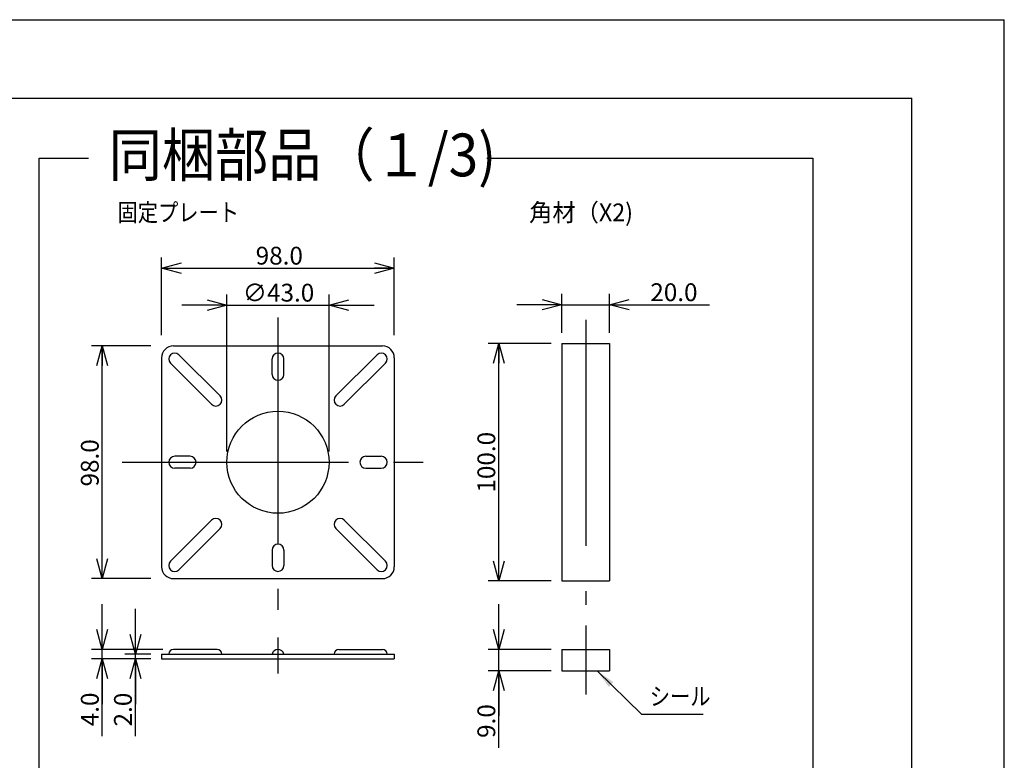
# Model space of a CAD drawing. Extents: x -210 to 210, y -148 to 148.
# Drawn here: x 72 to 210, y 45 to 148 of the extents above; entities that cross this region are included whole.
import ezdxf

# ---------------------------------------------------------------- set-up
doc = ezdxf.new("R2010")
doc.units = 0
doc.linetypes.add('CENTER', pattern=[50.8, 31.75, -6.35, 6.35, -6.35])
doc.layers.get('0').update_dxf_attribs({"linetype": 'CONTINUOUS'})
doc.layers.get('DEFPOINTS').update_dxf_attribs({"linetype": 'CONTINUOUS'})
doc.layers.add('LY_1', color=254, linetype='CONTINUOUS')
doc.styles.add('MX_DIMTXSTY_2', font='txt.shx', dxfattribs={"width": 1.2, "bigfont": 'extfont.shx'})
doc.styles.add('MX_DIMTXSTY_3', font='txt.shx', dxfattribs={"width": 1.4, "bigfont": 'extfont.shx'})
doc.styles.add('MX_DIMTXSTY_5', font='txt.shx', dxfattribs={"width": 1.15, "bigfont": 'extfont.shx'})
doc.styles.add('MX_DIMTXSTY_6', font='txt.shx', dxfattribs={"width": 1.35, "bigfont": 'extfont.shx'})
doc.styles.add('MX_NOTE_STANDARD', font='txt.shx', dxfattribs={"bigfont": 'extfont.shx'})
doc.dimstyles.new('MX_DIMSTYLE_1_3', dxfattribs={"dimtxt": 2.5, "dimasz": 2.5, "dimexe": 1.5, "dimexo": 1.5, "dimgap": 0.5, "dimtad": 1, "dimlfac": 3, "dimtxsty": 'MX_NOTE_STANDARD', "dimblk1": 'OPEN30', "dimblk2": 'OPEN30', "dimsah": 1, "dimcen": 2.5, "dimazin": 3, "dimtfac": 1, "dimtmove": 0, "dimatfit": 3, "dimtzin": 0})
doc.dimstyles.new('MXDIMSTYLE', dxfattribs={"dimtxt": 2.5, "dimasz": 2.5, "dimexe": 1.5, "dimexo": 1.5, "dimgap": 0.5, "dimtad": 1, "dimtxsty": 'MX_NOTE_STANDARD', "dimblk1": 'OPEN30', "dimblk2": 'OPEN30', "dimsah": 1, "dimcen": 2.5, "dimazin": 3, "dimtfac": 1, "dimtmove": 0, "dimatfit": 3, "dimtzin": 0})

# ---------------------------------------------------------------- blocks, each defined once
blk = doc.blocks.new('_OPEN30')
at = {"color": 0, "linetype": 'ByBlock'}
for p, q in [((-1, 0.267949), (0, 0)), ((0, 0), (-1, -0.267949)), ((0, 0), (-1, 0))]:
    blk.add_line(p, q, dxfattribs=at)
blk = doc.blocks.new('*D9')
at = {"color": 143, "linetype": 'CONTINUOUS'}
for p, q in [((146.404206, 103.037707), (137.536058, 103.037707)), ((139.036058, 69.704373), (139.036058, 103.037707)), ((146.404206, 69.704373), (137.536058, 69.704373))]:
    blk.add_line(p, q, dxfattribs=at)
at = {"layer": 'DEFPOINTS', "color": 0, "linetype": 'CONTINUOUS'}
for p in [(139.036058, 103.037707), (147.904206, 103.037707), (147.904206, 69.704373)]:
    blk.add_point(p, dxfattribs=at)
at = {"color": 143, "linetype": 'CONTINUOUS', "xscale": 2.77, "yscale": 2.77, "zscale": 2.77}
for p, rotation in [((139.036058, 103.037707), 90), ((139.036058, 69.704373), 270)]:
    blk.add_blockref('_OPEN30', p, dxfattribs=dict(at, rotation=rotation))
at = {"color": 143, "linetype": 'CONTINUOUS', "insert": (137.286058, 86.37104), "char_height": 2.5, "attachment_point": 5, "rotation": 90, "style": 'MX_DIMTXSTY_3'}
blk.add_mtext('\\A1;100.0', dxfattribs=at)
blk = doc.blocks.new('*D10')
at = {"color": 143, "linetype": 'CONTINUOUS'}
for p, q in [((139.036058, 60.100267), (139.036058, 66.450267)), ((146.404206, 60.100267), (137.536058, 60.100267)), ((139.036058, 57.100267), (139.036058, 60.100267)), ((146.404206, 57.100267), (137.536058, 57.100267)), ((139.036058, 46.287296), (139.036058, 57.100267)), ((139.036058, 57.100267), (139.036058, 50.750268))]:
    blk.add_line(p, q, dxfattribs=at)
at = {"layer": 'DEFPOINTS', "color": 0, "linetype": 'CONTINUOUS'}
for p in [(139.036058, 60.100267), (147.904206, 60.100267), (147.904206, 57.100267)]:
    blk.add_point(p, dxfattribs=at)
at = {"color": 143, "linetype": 'CONTINUOUS', "xscale": 2.77, "yscale": 2.77, "zscale": 2.77}
for p, rotation in [((139.036058, 60.100267), 270), ((139.036058, 57.100267), 90)]:
    blk.add_blockref('_OPEN30', p, dxfattribs=dict(at, rotation=rotation))
at = {"color": 143, "linetype": 'CONTINUOUS', "insert": (137.286058, 50.037296), "char_height": 2.5, "attachment_point": 5, "rotation": 90, "style": 'MX_DIMTXSTY_3'}
blk.add_mtext('\\A1;9.0', dxfattribs=at)
blk = doc.blocks.new('*D11')
at = {"color": 143, "linetype": 'CONTINUOUS'}
for p, q in [((147.904206, 104.537707), (147.904206, 109.990834)), ((154.570872, 104.537707), (154.570872, 109.990834)), ((147.904206, 108.490834), (141.554206, 108.490834)), ((147.904206, 108.490834), (154.570872, 108.490834)), ((154.570872, 108.490834), (168.624321, 108.490834)), ((154.570872, 108.490834), (160.920872, 108.490834))]:
    blk.add_line(p, q, dxfattribs=at)
at = {"layer": 'DEFPOINTS', "color": 0, "linetype": 'CONTINUOUS'}
for p in [(154.570872, 108.490834), (147.904206, 103.037707), (154.570872, 103.037707)]:
    blk.add_point(p, dxfattribs=at)
at = {"color": 143, "linetype": 'CONTINUOUS', "xscale": 2.77, "yscale": 2.77, "zscale": 2.77}
blk.add_blockref('_OPEN30', (147.904206, 108.490834), dxfattribs=at)
at = {"color": 143, "linetype": 'CONTINUOUS', "xscale": 2.77, "yscale": 2.77, "zscale": 2.77, "rotation": 180}
blk.add_blockref('_OPEN30', (154.570872, 108.490834), dxfattribs=at)
at = {"color": 143, "linetype": 'CONTINUOUS', "insert": (163.624321, 110.240834), "char_height": 2.5, "attachment_point": 5, "style": 'MX_DIMTXSTY_6'}
blk.add_mtext('\\A1;20.0', dxfattribs=at)
blk = doc.blocks.new('*D17')
at = {"color": 143, "linetype": 'CONTINUOUS'}
for p, q in [((88.025816, 59.433601), (88.025816, 65.783601)), ((90.207284, 59.433601), (86.525816, 59.433601)), ((88.025816, 58.766934), (88.025816, 59.433601)), ((90.207284, 58.766934), (86.525816, 58.766934)), ((88.025816, 47.898571), (88.025816, 58.766934)), ((88.025816, 58.766934), (88.025816, 52.416934))]:
    blk.add_line(p, q, dxfattribs=at)
at = {"layer": 'DEFPOINTS', "color": 0, "linetype": 'CONTINUOUS'}
for p in [(88.025816, 59.433601), (91.707284, 59.433601), (91.707284, 58.766934)]:
    blk.add_point(p, dxfattribs=at)
at = {"color": 143, "linetype": 'CONTINUOUS', "xscale": 2.77, "yscale": 2.77, "zscale": 2.77}
for p, rotation in [((88.025816, 59.433601), 270), ((88.025816, 58.766934), 90)]:
    blk.add_blockref('_OPEN30', p, dxfattribs=dict(at, rotation=rotation))
at = {"color": 143, "linetype": 'CONTINUOUS', "insert": (86.275816, 51.648571), "char_height": 2.5, "attachment_point": 5, "rotation": 90, "style": 'MX_DIMTXSTY_3'}
blk.add_mtext('\\A1;2.0', dxfattribs=at)
blk = doc.blocks.new('*D18')
at = {"color": 143, "linetype": 'CONTINUOUS'}
for p, q in [((83.372758, 60.100267), (83.372758, 66.450267)), ((91.873951, 60.100267), (81.872758, 60.100267)), ((83.372758, 58.766934), (83.372758, 60.100267)), ((90.207285, 58.766934), (81.872758, 58.766934)), ((83.372758, 47.923264), (83.372758, 58.766934)), ((83.372758, 58.766934), (83.372758, 52.416934))]:
    blk.add_line(p, q, dxfattribs=at)
at = {"layer": 'DEFPOINTS', "color": 0, "linetype": 'CONTINUOUS'}
for p in [(83.372758, 60.100267), (93.373951, 60.100267), (91.707285, 58.766934)]:
    blk.add_point(p, dxfattribs=at)
at = {"color": 143, "linetype": 'CONTINUOUS', "xscale": 2.77, "yscale": 2.77, "zscale": 2.77}
for p, rotation in [((83.372758, 60.100267), 270), ((83.372758, 58.766934), 90)]:
    blk.add_blockref('_OPEN30', p, dxfattribs=dict(at, rotation=rotation))
at = {"color": 143, "linetype": 'CONTINUOUS', "insert": (81.622758, 51.673264), "char_height": 2.5, "attachment_point": 5, "rotation": 90, "style": 'MX_DIMTXSTY_3'}
blk.add_mtext('\\A1;4.0', dxfattribs=at)
blk = doc.blocks.new('*D19')
at = {"color": 143, "linetype": 'CONTINUOUS'}
for p, q in [((100.873951, 87.87104), (100.873951, 109.928116)), ((115.207284, 87.87104), (115.207284, 109.928116)), ((100.873951, 108.428116), (94.523951, 108.428116)), ((100.873951, 108.428116), (115.207284, 108.428116)), ((115.207284, 108.428116), (121.557284, 108.428116))]:
    blk.add_line(p, q, dxfattribs=at)
at = {"layer": 'DEFPOINTS', "color": 0, "linetype": 'CONTINUOUS'}
for p in [(115.207284, 108.428116), (100.873951, 86.37104), (115.207284, 86.37104)]:
    blk.add_point(p, dxfattribs=at)
at = {"color": 143, "linetype": 'CONTINUOUS', "xscale": 2.77, "yscale": 2.77, "zscale": 2.77}
blk.add_blockref('_OPEN30', (100.873951, 108.428116), dxfattribs=at)
at = {"color": 143, "linetype": 'CONTINUOUS', "xscale": 2.77, "yscale": 2.77, "zscale": 2.77, "rotation": 180}
blk.add_blockref('_OPEN30', (115.207284, 108.428116), dxfattribs=at)
at = {"color": 143, "linetype": 'CONTINUOUS', "insert": (108.113381, 110.178116), "char_height": 2.5, "attachment_point": 5, "style": 'MX_DIMTXSTY_5'}
blk.add_mtext('\\A1;∅43.0', dxfattribs=at)
blk = doc.blocks.new('*D20')
at = {"color": 143, "linetype": 'CONTINUOUS'}
for p, q in [((90.207285, 102.704373), (81.872758, 102.704373)), ((83.372758, 70.037707), (83.372758, 102.704373)), ((90.207285, 70.037707), (81.872758, 70.037707))]:
    blk.add_line(p, q, dxfattribs=at)
at = {"layer": 'DEFPOINTS', "color": 0, "linetype": 'CONTINUOUS'}
for p in [(83.372758, 102.704373), (91.707285, 102.704373), (91.707285, 70.037707)]:
    blk.add_point(p, dxfattribs=at)
at = {"color": 143, "linetype": 'CONTINUOUS', "xscale": 2.77, "yscale": 2.77, "zscale": 2.77}
for p, rotation in [((83.372758, 102.704373), 90), ((83.372758, 70.037707), 270)]:
    blk.add_blockref('_OPEN30', p, dxfattribs=dict(at, rotation=rotation))
at = {"color": 143, "linetype": 'CONTINUOUS', "insert": (81.622758, 86.284632), "char_height": 2.5, "attachment_point": 5, "rotation": 90, "style": 'MX_DIMTXSTY_2'}
blk.add_mtext('\\A1;98.0', dxfattribs=at)
blk = doc.blocks.new('*D21')
at = {"color": 143, "linetype": 'CONTINUOUS'}
for p, q in [((91.707284, 104.204374), (91.707284, 115.122717)), ((124.373951, 104.204374), (124.373951, 115.122717)), ((91.707284, 113.622717), (124.373951, 113.622717))]:
    blk.add_line(p, q, dxfattribs=at)
at = {"layer": 'DEFPOINTS', "color": 0, "linetype": 'CONTINUOUS'}
for p in [(124.373951, 113.622717), (91.707284, 102.704374), (124.373951, 102.704374)]:
    blk.add_point(p, dxfattribs=at)
at = {"color": 143, "linetype": 'CONTINUOUS', "xscale": 2.77, "yscale": 2.77, "zscale": 2.77, "rotation": 180}
blk.add_blockref('_OPEN30', (91.707284, 113.622717), dxfattribs=at)
at = {"color": 143, "linetype": 'CONTINUOUS', "xscale": 2.77, "yscale": 2.77, "zscale": 2.77}
blk.add_blockref('_OPEN30', (124.373951, 113.622717), dxfattribs=at)
at = {"color": 143, "linetype": 'CONTINUOUS', "insert": (108.226308, 115.372717), "char_height": 2.5, "attachment_point": 5, "style": 'MX_DIMTXSTY_2'}
blk.add_mtext('\\A1;98.0', dxfattribs=at)

msp = doc.modelspace()

# ---------------------------------------------------------------- linework, layer by layer
at = {"layer": 'LY_1', "color": 130, "linetype": 'CONTINUOUS'}
for p in [(-210, 148.5), (210, -148.5)]:
    msp.add_line(p, (210, 148.5), dxfattribs=at)
at = {"layer": 'LY_1', "color": 120, "linetype": 'CONTINUOUS'}
for p in [(-195, 137.5), (197, -138.5)]:
    msp.add_line(p, (197, 137.5), dxfattribs=at)
at = {"layer": 'LY_1', "color": 3, "linetype": 'CONTINUOUS'}
for p, q in [((74.511, 129.055), (81.449, 129.055)), ((74.511, -107.63), (74.511, 129.055)), ((137.373, 129.055), (183.129, 129.055)), ((183.129, 129.055), (183.129, -107.63)), ((93.374, 102.704), (122.707, 102.704)), ((147.904, 103.038), (147.904, 69.704)), ((147.904, 103.038), (154.571, 103.038)), ((154.571, 103.038), (154.571, 69.704)), ((91.707, 101.038), (91.707, 71.704)), ((99.909, 95.681), (94.13, 101.46)), ((116.172, 95.681), (121.951, 101.46)), ((124.374, 101.038), (124.374, 71.704)), ((98.73, 94.503), (92.951, 100.282)), ((107.207, 98.704), (107.207, 100.871)), ((108.874, 98.704), (108.874, 100.871)), ((117.351, 94.503), (123.13, 100.282)), ((95.707, 87.204), (93.541, 87.204)), ((120.374, 87.204), (122.541, 87.204)), ((95.707, 85.538), (93.541, 85.538)), ((120.374, 85.538), (122.541, 85.538)), ((98.73, 78.239), (92.951, 72.46)), ((117.351, 78.239), (123.13, 72.46)), ((99.909, 77.061), (94.13, 71.282)), ((116.172, 77.061), (121.951, 71.282)), ((107.207, 74.038), (107.207, 71.871)), ((108.874, 74.038), (108.874, 71.871)), ((93.374, 70.038), (122.707, 70.038)), ((147.904, 69.704), (154.571, 69.704)), ((91.707, 59.434), (91.707, 58.767)), ((91.707, 59.434), (124.374, 59.434)), ((99.486, 60.1), (93.374, 60.1)), ((116.595, 60.1), (122.707, 60.1)), ((124.374, 59.434), (124.374, 58.767)), ((147.904, 60.1), (154.571, 60.1)), ((147.904, 60.1), (147.904, 57.1)), ((154.571, 60.1), (154.571, 57.1)), ((91.707, 58.767), (124.374, 58.767)), ((147.904, 57.1), (154.571, 57.1))]:
    msp.add_line(p, q, dxfattribs=at)
at = {"layer": 'LY_1', "color": 110, "linetype": 'CENTER'}
for p, q in [((108.041, 106.71), (108.041, 65.669)), ((151.238, 106.371), (151.238, 66.371)), ((86.179, 86.371), (128.407, 86.371)), ((151.238, 63.434), (151.238, 53.767)), ((108.041, 61.746), (108.041, 56.725))]:
    msp.add_line(p, q, dxfattribs=at)
at = {"layer": 'LY_1', "color": 3, "linetype": 'CONTINUOUS'}
msp.add_circle((108.041, 86.371), 7.167, dxfattribs=at)
msp.add_circle((108.041, 86.371), 7.167, dxfattribs=at)
for centre, radius, start, end in [((93.374, 101.038), 1.667, 90, 180), ((122.707, 101.038), 1.667, 0, 90), ((93.541, 100.871), 0.833, 45, 225), ((108.041, 100.871), 0.833, 0, 180), ((122.541, 100.871), 0.833, 315, 135), ((108.041, 98.704), 0.833, 180, 0), ((99.32, 95.092), 0.833, 225, 45), ((116.762, 95.092), 0.833, 135, 315), ((93.541, 86.371), 0.833, 90, 270), ((95.707, 86.371), 0.833, 270, 90), ((120.374, 86.371), 0.833, 90, 270), ((122.541, 86.371), 0.833, 270, 90), ((99.32, 77.65), 0.833, 315, 135), ((116.762, 77.65), 0.833, 45, 225), ((108.041, 74.038), 0.833, 360, 180), ((93.541, 71.871), 0.833, 135, 315), ((122.541, 71.871), 0.833, 225, 45), ((93.374, 71.704), 1.667, 180, 270), ((108.041, 71.871), 0.833, 180, 0), ((122.707, 71.704), 1.667, 270, 0), ((93.374, 59.434), 0.667, 90, 180), ((99.486, 59.434), 0.667, 0, 90), ((108.041, 59.267), 0.833, 11.53696, 168.46304), ((116.595, 59.434), 0.667, 90, 180), ((122.707, 59.434), 0.667, 0, 90)]:
    msp.add_arc(centre, radius, start, end, dxfattribs=at)

# ---------------------------------------------------------------- texts
at = {"layer": 'LY_1', "color": 143, "linetype": 'CONTINUOUS'}
for s, insert, char_height, attachment_point in [('\\W0.912;\\A1;同梱部品（１/3)', (84.285, 132.516), 6, 1), ('\\W0.833;\\A1;固定プレート', (85.522, 122.697), 2.5, 1), ('\\W0.957;\\A1;角材（X2)', (143.303, 122.697), 2.5, 1), ('\\W0.833;\\A1;シール', (160.241, 53.504), 2.5, 4)]:
    msp.add_mtext(s, dxfattribs=dict(at, insert=insert, char_height=char_height, attachment_point=attachment_point))

# ---------------------------------------------------------------- dimensions: what is measured, and where the dimension line sits
for base, p1, p2, text, override, picture, middle in [((124.374, 113.623), (91.707, 102.704), (124.374, 102.704), '\\A1;<>', {"dimasz": 2.77, "dimdec": 1, "dimzin": 0, "dimtxsty": 'MX_DIMTXSTY_2'}, '*D21', (108.226, 113.623)), ((115.207, 108.428), (100.874, 86.371), (115.207, 86.371), '\\A1;∅<>', {"dimasz": 2.77, "dimdec": 1, "dimzin": 0, "dimtxsty": 'MX_DIMTXSTY_5'}, '*D19', (108.113, 108.428)), ((154.571, 108.491), (147.904, 103.038), (154.571, 103.038), '\\A1;<>', {"dimasz": 2.77, "dimdec": 1, "dimzin": 0, "dimtxsty": 'MX_DIMTXSTY_6'}, '*D11', (163.624, 108.491))]:
    dim = msp.add_linear_dim(base=base, p1=p1, p2=p2, text=text, dimstyle='MX_DIMSTYLE_1_3', override=override, dxfattribs=at)
    dim.commit()
    dim.dimension.update_dxf_attribs({"geometry": picture, "text_midpoint": middle, "dimtype": 128})
for base, p1, p2, override, picture, middle in [((83.373, 102.704), (91.707, 70.038), (91.707, 102.704), {"dimasz": 2.77, "dimdec": 1, "dimzin": 0, "dimtxsty": 'MX_DIMTXSTY_2'}, '*D20', (83.373, 86.285)), ((139.036, 103.038), (147.904, 69.704), (147.904, 103.038), {"dimasz": 2.77, "dimdec": 1, "dimzin": 0, "dimtxsty": 'MX_DIMTXSTY_3'}, '*D9', (139.036, 86.371)), ((83.373, 60.1), (91.707, 58.767), (93.374, 60.1), {"dimasz": 2.77, "dimdec": 1, "dimzin": 0, "dimtxsty": 'MX_DIMTXSTY_3'}, '*D18', (83.373, 51.673)), ((139.036, 60.1), (147.904, 57.1), (147.904, 60.1), {"dimasz": 2.77, "dimdec": 1, "dimzin": 0, "dimtxsty": 'MX_DIMTXSTY_3'}, '*D10', (139.036, 50.037)), ((88.026, 59.434), (91.707, 58.767), (91.707, 59.434), {"dimasz": 2.77, "dimdec": 1, "dimzin": 0, "dimtxsty": 'MX_DIMTXSTY_3'}, '*D17', (88.026, 51.649))]:
    dim = msp.add_linear_dim(base=base, p1=p1, p2=p2, angle=90, text='\\A1;<>', dimstyle='MX_DIMSTYLE_1_3', override=override, dxfattribs=at)
    dim.commit()
    dim.dimension.update_dxf_attribs({"geometry": picture, "text_midpoint": middle, "dimtype": 128})

# ---------------------------------------------------------------- leaders
msp.add_leader([(152.824, 57.1), (159.07, 51.004), (167.741, 51.004)], dimstyle='MXDIMSTYLE', override={"dimasz": 2.77}, dxfattribs=at)

doc.saveas('drawing.dxf')
